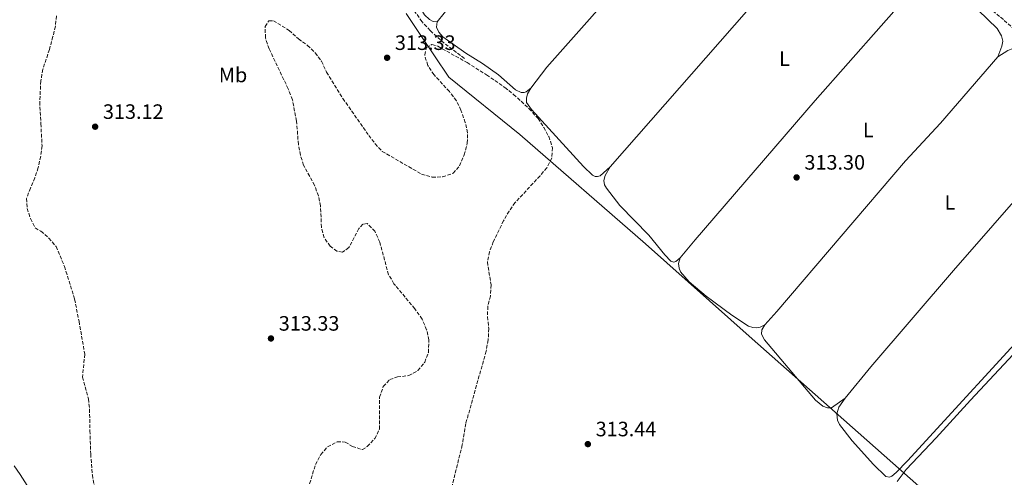
# Model space of a CAD drawing. Units: metres. Extents: x 614922 to 618420, y 4690052 to 4692420.
# Drawn here: x 616526 to 616999, y 4691078 to 4691298 of the extents above; entities that cross this region are included whole.
import ezdxf
from ezdxf.enums import TextEntityAlignment as Align

# ---------------------------------------------------------------- set-up
doc = ezdxf.new("R2010")
doc.units = ezdxf.units.M
doc.header["$MEASUREMENT"] = 0
doc.linetypes.add('DGN Style 3', pattern=[2.435890702152634, 1.739921930109024, -0.6959687720436097])
for name, color, linetype, lineweight in [('Camino', 7, 'DGN Style 3', 0), ('Cota de punto acotado terreno', 7, 'Continuous', 0), ('Curva de nivel intermedia', 30, 'Continuous', 0), ('Etiqueta de uso rústico', 92, 'Continuous', 0), ('Límite de municipio', 7, 'Continuous', 0), ('Línea de cambio de uso (parcela vista)', 92, 'Continuous', 0), ('Punto acotado terreno (símbolo)', 7, 'Continuous', 0), ('Senda', 7, 'DGN Style 3', 0), ('Zona arbolada', 92, 'DGN Style 3', 0)]:
    doc.layers.add(name, color=color, linetype=linetype, lineweight=lineweight)
doc.styles.add('Style-Arial', font='arial.ttf')

# ---------------------------------------------------------------- blocks, each defined once
blk = doc.blocks.new('5PATER')
at = {"layer": 'Punto acotado terreno (símbolo)', "linetype": 'Continuous', "lineweight": 0}
h = blk.add_hatch(color=51, dxfattribs=at)
edge = h.paths.add_edge_path()
edge.add_ellipse((0, 0), major_axis=(-0.1095731443231308, -0.1110710700762829), ratio=0.9994222409660317, start_angle=0, end_angle=360)

msp = doc.modelspace()

# ---------------------------------------------------------------- linework, layer by layer
at = {"layer": 'Camino', "color": 7, "linetype": 'DGN Style 3', "lineweight": 0}
msp.add_polyline3d([(617251.5199999993, 4691077.899999999, 315.6399999999995), (617209.8199999997, 4691114.61, 315.6199999999954), (617171.8700000008, 4691147.160000001, 315.550000000003), (617100.8199999989, 4691209.239999999, 315.350000000006), (617047.7100000009, 4691254.830000003, 315.1799999999931), (616998.3999999984, 4691298.160000001, 314.9799999999959), (616968.6999999996, 4691323.600000001, 314.9400000000023), (616949.5199999994, 4691340.710000002, 314.8399999999965), (616926.6600000003, 4691360.109999999, 314.7799999999989), (616891.510000002, 4691390.930000001, 314.6600000000035), (616839.6600000003, 4691435.31, 314.550000000003), (616809.6000000016, 4691461.77, 314.4400000000024), (616783.9299999983, 4691483.640000001, 314.3600000000006), (616779.4699999992, 4691487.57, 314.3399999999966), (616748.979999999, 4691513.710000001, 314.1900000000023), (616733.6700000003, 4691526.330000003, 314.1900000000023), (616732.4400000009, 4691527.570000002, 314.1900000000023), (616730.6900000008, 4691529.340000002, 314.1900000000023), (616730.370000001, 4691531.920000004, 314.1900000000023)], dxfattribs=at)
at = {"layer": 'Curva de nivel intermedia', "color": 30, "linetype": 'Continuous', "lineweight": 0, "elevation": 310, "flags": 128}
msp.add_lwpolyline([(616522.8400000012, 4691083.74), (616525.8299999997, 4691079.48), (616531.2900000003, 4691070.650000001)], dxfattribs=at)
at = {"layer": 'Límite de municipio', "color": 7, "linetype": 'Continuous', "lineweight": 0}
msp.add_polyline3d([(616957.7100000009, 4691073.989999998, 313.39), (616928.6700000018, 4691099.690000001, 313.39), (616877.6900000013, 4691144.690000001, 313.46), (616826.4400000013, 4691190.330000003, 313.2800000000001), (616765.8900000006, 4691242.899999999, 313.48), (616731.7800000012, 4691270.440000001, 313.5), (616718.1099999994, 4691291.010000002, 314.0900000000001), (616711.3599999994, 4691301.170000002, 314.11)], dxfattribs=at)
at = {"layer": 'Línea de cambio de uso (parcela vista)', "color": 92, "linetype": 'Continuous', "lineweight": 0}
for points in [[(616726.2599999999, 4691297.08, 313.8699999999953), (616736.2599999999, 4691309.779999999, 313.7700000000041), (616749.5700000003, 4691325.970000001, 313.7700000000041), (616764.9400000004, 4691343.970000001, 313.7700000000041), (616816.6799999997, 4691402.220000001, 313.7299999999959), (616834.3399999999, 4691421.17, 313.6999999999971)], [(616771.29, 4691265.189999999, 313.5500000000029), (616778.9900000002, 4691275.369999999, 313.5800000000018), (616822.3300000001, 4691324.33, 313.6499999999942), (616838.25, 4691342.980000001, 313.679999999993), (616867.9400000004, 4691376.74, 313.75), (616875.2000000002, 4691385.680000001, 313.7200000000012)], [(616726.2599999999, 4691297.08, 313.8699999999953), (616724.3099999996, 4691297.279999999, 313.8699999999953), (616722.5499999998, 4691298.24, 313.9400000000023), (616720.1100000005, 4691300.460000001, 313.8999999999942), (616713.8600000005, 4691310.92, 313.8399999999965), (616708.5800000001, 4691320.980000001, 313.8399999999965), (616695.9000000004, 4691341.390000001, 313.7700000000041), (616693.0999999996, 4691346.4, 313.8000000000029), (616692.5899999999, 4691348.41, 313.7700000000041), (616692.6600000003, 4691350.26, 313.7700000000041), (616693.3399999999, 4691352.289999999, 313.7700000000041)], [(616809.3099999996, 4691227.369999999, 313.3099999999977), (616881.8600000005, 4691310.15, 313.5500000000029), (616900.1100000005, 4691332.039999999, 313.5800000000018), (616916.8399999999, 4691351.350000001, 313.5500000000029)], [(616955.5099999999, 4691313.24, 313.4799999999959), (616959.4199999999, 4691315.810000001, 313.4799999999959), (616963.2699999996, 4691317.189999999, 313.5099999999948), (616966.04, 4691317.800000001, 313.4799999999959), (616968.2300000006, 4691317.720000001, 313.4799999999959), (616970.5599999996, 4691317.09, 313.4799999999959), (616977.1600000003, 4691311.76, 313.4799999999959), (616995.4900000002, 4691293.850000001, 313.5500000000029), (616997.54, 4691290.449999999, 313.5800000000018), (616998.1200000001, 4691287.850000001, 313.6100000000006), (616997.5999999996, 4691285.350000001, 313.6100000000006), (616995.7000000002, 4691280.369999999, 313.5500000000029)], [(616843.0499999998, 4691183.619999999, 313.4100000000035), (616850.2800000003, 4691192.289999999, 313.4100000000035), (616907.9100000003, 4691259.369999999, 313.5099999999948), (616955.5099999999, 4691313.24, 313.4799999999959)], [(616771.29, 4691265.189999999, 313.5500000000029), (616769.0499999998, 4691263.52, 313.5500000000029), (616767.9900000002, 4691263.17, 313.5500000000029), (616766.5599999996, 4691263.220000001, 313.5500000000029), (616763.9400000004, 4691264.430000001, 313.5500000000029), (616755.75, 4691271.59, 313.5500000000029), (616747.9900000002, 4691277.16, 313.5500000000029), (616740.04, 4691282.07, 313.5099999999948), (616729, 4691289.930000001, 313.5099999999948), (616726.9600000001, 4691292.09, 313.5500000000029), (616725.9400000004, 4691294.480000001, 313.6100000000006), (616726.2599999999, 4691297.08, 313.8699999999953)], [(617032.3399999999, 4691243.730000001, 313.6499999999942), (617034.3300000001, 4691249.300000001, 313.5500000000029), (617034.9600000001, 4691254.710000001, 313.4799999999959), (617034.9800000006, 4691258.779999999, 313.6499999999942), (617033.6900000004, 4691261.680000001, 313.679999999993), (617028.5199999996, 4691267.58, 313.6499999999942), (617010.6699999999, 4691282.51, 313.5099999999948), (617007.7100000001, 4691284.26, 313.5500000000029), (617005.04, 4691284.539999999, 313.5500000000029), (617002.9500000002, 4691284.279999999, 313.5800000000018), (617000.5700000003, 4691283.33, 313.5500000000029), (616995.7000000002, 4691280.369999999, 313.5500000000029)], [(616995.7000000002, 4691280.369999999, 313.5500000000029), (616968.1900000004, 4691248.480000001, 313.4799999999959), (616951.3700000001, 4691230.230000001, 313.4799999999959), (616889.5599999996, 4691157.84, 313.75), (616883.7800000003, 4691151.41, 313.4799999999959)], [(616809.3099999996, 4691227.369999999, 313.3099999999977), (616804.5300000003, 4691223.039999999, 313.3399999999965), (616803.3399999999, 4691222.76, 313.3699999999953), (616802.1699999999, 4691222.779999999, 313.3699999999953), (616800.9699999997, 4691223.42, 313.3699999999953), (616796.6399999997, 4691227.609999999, 313.3699999999953), (616771.5, 4691254.960000001, 313.5099999999948), (616769.2400000002, 4691258.390000001, 313.5099999999948), (616769.1500000004, 4691260.480000001, 313.5099999999948), (616769.7100000001, 4691262.470000001, 313.5500000000029), (616771.29, 4691265.189999999, 313.5500000000029)], [(616922.3099999996, 4691116.300000001, 313.5099999999948), (616934.7100000001, 4691131.32, 313.4499999999971), (616974.4900000002, 4691177.539999999, 313.6499999999942), (617032.3399999999, 4691243.730000001, 313.6499999999942)], [(616843.0499999998, 4691183.619999999, 313.4100000000035), (616840.9400000004, 4691181.92, 313.3699999999953), (616839.9900000002, 4691181.67, 313.3699999999953), (616838.5099999999, 4691182, 313.3699999999953), (616835.6399999997, 4691185.08, 313.3699999999953), (616828.0099999999, 4691194.51, 313.2700000000041), (616813.9600000001, 4691208.91, 313.3099999999977), (616807.6699999999, 4691217.09, 313.3099999999977), (616806.7000000002, 4691218.789999999, 313.3099999999977), (616806.2599999999, 4691220.869999999, 313.3099999999977), (616807.0599999996, 4691223.24, 313.3099999999977), (616809.3099999996, 4691227.369999999, 313.3099999999977)], [(616947.4199999999, 4691076.119999999, 313.3800000000047), (616951.5999999996, 4691081.980000001, 313.3800000000047), (616966.1200000001, 4691097.16, 313.4100000000035), (616982.5599999996, 4691115.34, 313.4100000000035), (617016.9000000004, 4691152.02, 313.5500000000029), (617068.9900000002, 4691209.359999999, 313.6199999999953), (617075.1200000001, 4691215.029999999, 313.6199999999953), (617078.4900000002, 4691216.609999999, 313.6199999999953), (617081.6699999999, 4691216.850000001, 313.6499999999942), (617085.0999999996, 4691215.960000001, 313.6499999999942), (617091.1699999999, 4691211.75, 313.6199999999953), (617103.8899999997, 4691199.869999999, 313.6199999999953), (617110.0499999998, 4691193.539999999, 313.6199999999953), (617111.6500000004, 4691191.230000001, 313.6499999999942), (617112.3300000001, 4691188.710000001, 313.7200000000012), (617112.25, 4691186.689999999, 313.7200000000012), (617111.3899999997, 4691183.630000001, 313.7200000000012), (617109.4000000004, 4691180.67, 313.7200000000012), (617099.1299999999, 4691168.27, 313.6900000000023), (617069.5599999996, 4691133.869999999, 313.5800000000018), (617051.3600000005, 4691113.380000001, 313.5500000000029), (617012.5700000003, 4691067.789999999, 313.4499999999971)], [(616883.7800000003, 4691151.41, 313.4799999999959), (616881.4900000002, 4691150.359999999, 313.4100000000035), (616879.9199999999, 4691150.029999999, 313.4100000000035), (616878.04, 4691150.119999999, 313.3800000000047), (616875.9100000003, 4691150.850000001, 313.3800000000047), (616867.8099999996, 4691156.130000001, 313.3399999999965), (616855.4600000001, 4691165.24, 313.3800000000047), (616847.3099999996, 4691172.199999999, 313.3800000000047), (616843.25, 4691176.949999999, 313.3800000000047), (616842.5199999996, 4691178.65, 313.3800000000047), (616842.29, 4691180.980000001, 313.4100000000035), (616843.0499999998, 4691183.619999999, 313.4100000000035)], [(617017.8300000001, 4691157.609999999, 313.6199999999953), (616952.3799999999, 4691086.029999999, 313.4499999999971), (616946.8600000005, 4691080.430000001, 313.4499999999971), (616944.8200000003, 4691078.76, 313.4499999999971), (616943.6699999999, 4691078.300000001, 313.4499999999971), (616941.9199999999, 4691078.59, 313.4100000000035), (616935.9299999997, 4691084.380000001, 313.4100000000035), (616925.7800000003, 4691095.74, 313.3399999999965), (616919.5700000003, 4691103.539999999, 313.3399999999965), (616918.6600000003, 4691105.689999999, 313.3399999999965), (616918.29, 4691108.699999999, 313.4499999999971), (616919.2800000003, 4691111.850000001, 313.5099999999948), (616922.3099999996, 4691116.300000001, 313.5099999999948)], [(616883.7800000003, 4691151.41, 313.4799999999959), (616882.3600000005, 4691149.100000001, 313.4799999999959), (616882.1799999997, 4691147.050000001, 313.5099999999948), (616883.5800000001, 4691144.220000001, 313.5099999999948), (616908.0499999998, 4691115.26, 313.2400000000052), (616911.6100000005, 4691112.42, 313.2700000000041), (616913.8799999999, 4691111.52, 313.3099999999977), (616915.8200000003, 4691111.65, 313.3099999999977), (616922.3099999996, 4691116.300000001, 313.5099999999948)]]:
    msp.add_polyline3d(points, dxfattribs=at)
at = {"layer": 'Senda', "color": 7, "linetype": 'DGN Style 3', "lineweight": 0}
msp.add_polyline3d([(616739.3399999987, 4691279.52, 314.3800000000047), (616729.6299999991, 4691286.84, 314.2799999999988), (616722.8500000021, 4691292.940000002, 314.2799999999988), (616718.9699999972, 4691297.180000001, 314.2799999999988), (616715.5300000019, 4691301.980000001, 314.2799999999988), (616687.2199999987, 4691350.230000002, 314.1799999999931), (616682.6299999978, 4691359.760000003, 313.8999999999943), (616678.9400000018, 4691368.86, 313.800000000003), (616676.4400000006, 4691380.239999999, 313.800000000003), (616675.6000000002, 4691390.870000003, 313.8699999999954), (616675.969999999, 4691397.000000001, 313.9700000000013), (616680.0799999973, 4691415.52, 314.2799999999988), (616683.1399999995, 4691426.180000002, 314.3099999999977), (616690.6099999995, 4691448.149999999, 314.3800000000047), (616707.7600000022, 4691492.730000001, 314.5200000000041), (616713.5, 4691504.780000002, 314.4499999999971), (616719.0299999998, 4691515.11, 314.4499999999971), (616723.0599999976, 4691522.170000004, 314.4199999999982), (616726.16, 4691526.750000001, 314.4199999999982), (616730.370000001, 4691531.920000004, 314.1900000000023)], dxfattribs=at)
at = {"layer": 'Zona arbolada', "color": 92, "linetype": 'DGN Style 3', "lineweight": 0}
for points in [[(616543.1799999997, 4691299.99, 320.4400000000023), (616542.6799999997, 4691295.01, 320.4400000000023), (616541.5, 4691290.050000001, 320.4900000000052), (616539.8499999996, 4691283.850000001, 320.6399999999995), (616536.6799999997, 4691274.359999999, 320.6399999999995), (616535.6799999997, 4691268.710000001, 320.6399999999995), (616535.1699999999, 4691258.710000001, 320.6399999999995), (616535.6900000004, 4691248.180000001, 320.5800000000018), (616536.3099999996, 4691237.449999999, 320.1000000000058), (616535.6500000004, 4691232.5, 319.8399999999965), (616534.3799999999, 4691227.02, 319.6900000000023), (616532.8899999997, 4691222.060000001, 319.6199999999953), (616530.6600000003, 4691217.16, 319.2799999999988), (616528.8300000001, 4691212.199999999, 319.2100000000065), (616529.1200000001, 4691207.42, 319.1399999999995), (616530.7800000003, 4691202.52, 319), (616532.9800000006, 4691198.039999999, 318.8600000000006), (616535.75, 4691196.449999999, 318.8600000000006), (616539.5499999998, 4691193.199999999, 318.8600000000006), (616543, 4691189.060000001, 318.8600000000006), (616547.0700000003, 4691179.52, 318.8000000000029), (616551.9500000002, 4691163.83, 318.5899999999965), (616554.0499999998, 4691153.26, 318.4499999999971), (616556.8099999996, 4691137.33, 318.5899999999965), (616555.7699999996, 4691126.33, 318.25), (616558.5599999996, 4691115.91, 318.25), (616559.1200000001, 4691110.939999999, 318.3099999999977), (616559.3200000003, 4691100.59, 318.1399999999995), (616559.6600000003, 4691089.380000001, 317.5), (616560.4600000001, 4691079.34, 317.2899999999936), (616561.2599999999, 4691074.4, 317.1499999999942)], [(616543.1799999997, 4691299.99, 320.4400000000023), (616542.6799999997, 4691295.01, 320.4400000000023), (616541.5, 4691290.050000001, 320.4900000000052), (616539.8499999996, 4691283.850000001, 320.6399999999995), (616536.6799999997, 4691274.359999999, 320.6399999999995), (616535.6799999997, 4691268.710000001, 320.6399999999995), (616535.1699999999, 4691258.710000001, 320.6399999999995), (616535.6900000004, 4691248.180000001, 320.5800000000018), (616536.3099999996, 4691237.449999999, 320.1000000000058), (616535.6500000004, 4691232.5, 319.8399999999965), (616534.3799999999, 4691227.02, 319.6900000000023), (616532.8899999997, 4691222.060000001, 319.6199999999953), (616530.6600000003, 4691217.16, 319.2799999999988)], [(616661.4100000003, 4691063.439999999, 319.070000000007), (616667.6699999999, 4691084.279999999, 318.3800000000047), (616670.25, 4691089.119999999, 318.179999999993), (616673.5099999999, 4691092.890000001, 318.1199999999953), (616678.1500000004, 4691095.289999999, 317.9700000000012), (616682.0499999998, 4691095.15, 317.9700000000012), (616685.4400000004, 4691093.02, 317.9100000000035), (616690.25, 4691091.49, 317.9100000000035), (616692.6299999999, 4691093.02, 317.9100000000035), (616696.25, 4691096.779999999, 317.9100000000035), (616698.4600000001, 4691101.279999999, 317.9100000000035), (616698.4800000006, 4691116.66, 318.0399999999936), (616700.3200000003, 4691121.83, 317.9700000000012), (616703.4699999997, 4691125.17, 317.9100000000035), (616707.0800000001, 4691126.4, 317.8399999999965), (616712.6100000005, 4691127.050000001, 317.6999999999971), (616716.9600000001, 4691129.49, 317.6300000000047), (616720.2199999997, 4691133.480000001, 317.6999999999971), (616721.9900000002, 4691138.17, 317.7599999999948), (616722.29, 4691144.189999999, 317.7700000000041), (616721.1600000003, 4691149.060000001, 317.8899999999995), (616718.9900000002, 4691154.24, 317.9700000000012), (616715.4500000002, 4691159.189999999, 317.9700000000012), (616705.4400000004, 4691171.26, 317.8399999999965), (616702.8700000001, 4691175.550000001, 317.6399999999995), (616698.6399999997, 4691191.199999999, 317.5599999999977), (616696.2999999998, 4691196.42, 317.6999999999971), (616692.5999999996, 4691200.180000001, 317.8399999999965), (616690.5499999998, 4691199.869999999, 317.8399999999965), (616688.6100000005, 4691197.710000001, 317.8399999999965), (616683.7800000003, 4691188.59, 317.8399999999965), (616680.7400000002, 4691186.42, 317.9100000000035), (616678.0599999996, 4691186.850000001, 318.1100000000006), (616674.7999999998, 4691189.32, 318.320000000007), (616671.8499999996, 4691193.359999999, 318.2599999999948), (616670.5999999996, 4691198.350000001, 318.1100000000006), (616670.1399999997, 4691208.600000001, 317.9100000000035), (616669.1200000001, 4691213.49, 317.8300000000018), (616667.2599999999, 4691218.529999999, 317.8999999999942), (616661.9800000006, 4691228.230000001, 317.9700000000012), (616660.5099999999, 4691233.01, 317.9100000000035), (616659.4900000002, 4691238.17, 317.9100000000035), (616658.6600000003, 4691249.390000001, 317.6999999999971), (616656.6200000001, 4691259.680000001, 317.6300000000047), (616654.6100000005, 4691264.91, 317.6300000000047), (616645.4400000004, 4691284.119999999, 317.429999999993), (616643.6299999999, 4691289.42, 317.429999999993), (616643.5999999996, 4691294.83, 317.429999999993), (616645.3300000001, 4691297.66, 317.429999999993), (616647.5199999996, 4691297.630000001, 317.429999999993), (616655.0700000003, 4691293.02, 317.4900000000052), (616659.5800000001, 4691288.890000001, 317.5599999999977), (616663.8799999999, 4691285.82, 317.6999999999971), (616667.5700000003, 4691282.189999999, 317.7700000000041), (616670.6100000005, 4691278.220000001, 317.7700000000041), (616673.0800000001, 4691272.91, 317.7700000000041), (616680.9100000003, 4691260.26, 317.7700000000041), (616693.3399999999, 4691242.550000001, 317.7700000000041), (616696.4199999999, 4691238.5, 317.7700000000041), (616699.8099999996, 4691234.810000001, 317.7700000000041), (616718.7199999997, 4691223.92, 317.6999999999971), (616723.8099999996, 4691222.51, 317.5599999999977), (616728.8099999996, 4691222.539999999, 317.4400000000023), (616733.9000000004, 4691224.310000001, 317.4199999999983), (616736.9199999999, 4691227.880000001, 317.5), (616739.1500000004, 4691233.119999999, 317.8399999999965), (616740.6900000004, 4691238.76, 318.4499999999971), (616740.8200000003, 4691243.75, 318.7899999999936), (616739.75, 4691248.699999999, 319.1300000000047), (616737.6699999999, 4691254.65, 319.1399999999995), (616735.4500000002, 4691259.130000001, 319.1399999999995), (616732.0899999999, 4691263.640000001, 319.2700000000041), (616724.7000000002, 4691271.66, 319.6199999999953), (616721.6799999997, 4691276.189999999, 319.5500000000029), (616720.2199999997, 4691281.230000001, 319.5500000000029), (616721.1100000005, 4691284.730000001, 319.75), (616723.6900000004, 4691286.15, 320.0299999999988), (616726.5700000003, 4691285.380000001, 320.1000000000058), (616740.6799999997, 4691277.49, 320.2299999999959), (616749.9500000002, 4691271.640000001, 320.3000000000029), (616758.75, 4691265.57, 320.3000000000029), (616762.9900000002, 4691262.220000001, 320.3000000000029), (616770.3499999996, 4691255.41, 320.3699999999953), (616774.7000000002, 4691250.600000001, 320.3000000000029), (616777.5099999999, 4691246.4, 320.2299999999959), (616779.8600000005, 4691242, 320.1000000000058), (616781.6600000003, 4691236.630000001, 320.1000000000058), (616781.2800000003, 4691231.640000001, 320.1000000000058), (616778.8700000001, 4691226.99, 320.1000000000058), (616775.6699999999, 4691223.050000001, 319.9799999999959), (616763.6600000003, 4691210.230000001, 319.2799999999988), (616760.8099999996, 4691206.119999999, 319.1399999999995), (616758.1399999997, 4691201.539999999, 319.1399999999995), (616753.1900000004, 4691191.359999999, 318.929999999993), (616751.4199999999, 4691186.600000001, 318.8000000000029), (616750.3399999999, 4691181.710000001, 318.7299999999959), (616752.1200000001, 4691170.67, 318.7299999999959), (616751.8099999996, 4691165.33, 318.7299999999959), (616750.5300000003, 4691160.380000001, 318.5200000000041), (616750.4600000001, 4691155.369999999, 318.5200000000041), (616751, 4691149.710000001, 318.5200000000041), (616750.7599999999, 4691144.230000001, 318.4499999999971), (616749.7599999999, 4691138.810000001, 318.4499999999971), (616740, 4691104.07, 318.25), (616738.2599999999, 4691093.77, 318.1100000000006), (616733.2599999999, 4691073.449999999, 317.9400000000023)], [(616661.4100000003, 4691063.439999999, 319.070000000007), (616667.6699999999, 4691084.279999999, 318.3800000000047), (616670.25, 4691089.119999999, 318.179999999993), (616673.5099999999, 4691092.890000001, 318.1199999999953), (616678.1500000004, 4691095.289999999, 317.9700000000012), (616682.0499999998, 4691095.15, 317.9700000000012), (616685.4400000004, 4691093.02, 317.9100000000035), (616690.25, 4691091.49, 317.9100000000035), (616692.6299999999, 4691093.02, 317.9100000000035), (616696.25, 4691096.779999999, 317.9100000000035), (616698.4600000001, 4691101.279999999, 317.9100000000035), (616698.4800000006, 4691116.66, 318.0399999999936), (616700.3200000003, 4691121.83, 317.9700000000012), (616703.4699999997, 4691125.17, 317.9100000000035), (616707.0800000001, 4691126.4, 317.8399999999965), (616712.6100000005, 4691127.050000001, 317.6999999999971), (616716.9600000001, 4691129.49, 317.6300000000047), (616720.2199999997, 4691133.480000001, 317.6999999999971), (616721.9900000002, 4691138.17, 317.7599999999948), (616722.29, 4691144.189999999, 317.7700000000041), (616721.1600000003, 4691149.060000001, 317.8899999999995), (616718.9900000002, 4691154.24, 317.9700000000012), (616715.4500000002, 4691159.189999999, 317.9700000000012), (616705.4400000004, 4691171.26, 317.8399999999965), (616702.8700000001, 4691175.550000001, 317.6399999999995), (616698.6399999997, 4691191.199999999, 317.5599999999977), (616696.2999999998, 4691196.42, 317.6999999999971), (616692.5999999996, 4691200.180000001, 317.8399999999965), (616690.5499999998, 4691199.869999999, 317.8399999999965), (616688.6100000005, 4691197.710000001, 317.8399999999965), (616683.7800000003, 4691188.59, 317.8399999999965), (616680.7400000002, 4691186.42, 317.9100000000035), (616678.0599999996, 4691186.850000001, 318.1100000000006), (616674.7999999998, 4691189.32, 318.320000000007), (616671.8499999996, 4691193.359999999, 318.2599999999948), (616670.5999999996, 4691198.350000001, 318.1100000000006), (616670.1399999997, 4691208.600000001, 317.9100000000035), (616669.1200000001, 4691213.49, 317.8300000000018), (616667.2599999999, 4691218.529999999, 317.8999999999942), (616661.9800000006, 4691228.230000001, 317.9700000000012), (616660.5099999999, 4691233.01, 317.9100000000035), (616659.4900000002, 4691238.17, 317.9100000000035), (616658.6600000003, 4691249.390000001, 317.6999999999971), (616656.6200000001, 4691259.680000001, 317.6300000000047), (616654.6100000005, 4691264.91, 317.6300000000047), (616645.4400000004, 4691284.119999999, 317.429999999993), (616643.6299999999, 4691289.42, 317.429999999993), (616643.5999999996, 4691294.83, 317.429999999993), (616645.3300000001, 4691297.66, 317.429999999993), (616647.5199999996, 4691297.630000001, 317.429999999993), (616655.0700000003, 4691293.02, 317.4900000000052), (616659.5800000001, 4691288.890000001, 317.5599999999977), (616663.8799999999, 4691285.82, 317.6999999999971), (616667.5700000003, 4691282.189999999, 317.7700000000041), (616670.6100000005, 4691278.220000001, 317.7700000000041), (616673.0800000001, 4691272.91, 317.7700000000041), (616680.9100000003, 4691260.26, 317.7700000000041), (616693.3399999999, 4691242.550000001, 317.7700000000041), (616696.4199999999, 4691238.5, 317.7700000000041), (616699.8099999996, 4691234.810000001, 317.7700000000041), (616718.7199999997, 4691223.92, 317.6999999999971)], [(616718.7199999997, 4691223.92, 317.6999999999971), (616723.8099999996, 4691222.51, 317.5599999999977), (616728.8099999996, 4691222.539999999, 317.4400000000023), (616733.9000000004, 4691224.310000001, 317.4199999999983), (616736.9199999999, 4691227.880000001, 317.5), (616739.1500000004, 4691233.119999999, 317.8399999999965), (616740.6900000004, 4691238.76, 318.4499999999971), (616740.8200000003, 4691243.75, 318.7899999999936), (616739.75, 4691248.699999999, 319.1300000000047), (616737.6699999999, 4691254.65, 319.1399999999995), (616735.4500000002, 4691259.130000001, 319.1399999999995), (616732.0899999999, 4691263.640000001, 319.2700000000041), (616724.7000000002, 4691271.66, 319.6199999999953), (616721.6799999997, 4691276.189999999, 319.5500000000029), (616720.2199999997, 4691281.230000001, 319.5500000000029), (616721.1100000005, 4691284.730000001, 319.75), (616723.6900000004, 4691286.15, 320.0299999999988), (616726.5700000003, 4691285.380000001, 320.1000000000058), (616740.6799999997, 4691277.49, 320.2299999999959), (616749.9500000002, 4691271.640000001, 320.3000000000029), (616758.75, 4691265.57, 320.3000000000029), (616762.9900000002, 4691262.220000001, 320.3000000000029), (616770.3499999996, 4691255.41, 320.3699999999953), (616774.7000000002, 4691250.600000001, 320.3000000000029), (616777.5099999999, 4691246.4, 320.2299999999959), (616779.8600000005, 4691242, 320.1000000000058), (616781.6600000003, 4691236.630000001, 320.1000000000058), (616781.2800000003, 4691231.640000001, 320.1000000000058), (616778.8700000001, 4691226.99, 320.1000000000058), (616775.6699999999, 4691223.050000001, 319.9799999999959), (616763.6600000003, 4691210.230000001, 319.2799999999988), (616760.8099999996, 4691206.119999999, 319.1399999999995), (616758.1399999997, 4691201.539999999, 319.1399999999995), (616753.1900000004, 4691191.359999999, 318.929999999993), (616751.4199999999, 4691186.600000001, 318.8000000000029), (616750.3399999999, 4691181.710000001, 318.7299999999959), (616752.1200000001, 4691170.67, 318.7299999999959), (616751.8099999996, 4691165.33, 318.7299999999959), (616750.5300000003, 4691160.380000001, 318.5200000000041), (616750.4600000001, 4691155.369999999, 318.5200000000041), (616751, 4691149.710000001, 318.5200000000041), (616750.7599999999, 4691144.230000001, 318.4499999999971), (616749.7599999999, 4691138.810000001, 318.4499999999971), (616740, 4691104.07, 318.25), (616738.2599999999, 4691093.77, 318.1100000000006), (616733.2599999999, 4691073.449999999, 317.9400000000023)], [(616530.6600000003, 4691217.16, 319.2799999999988), (616528.8300000001, 4691212.199999999, 319.2100000000065), (616529.1200000001, 4691207.42, 319.1399999999995), (616530.7800000003, 4691202.52, 319), (616532.9800000006, 4691198.039999999, 318.8600000000006), (616535.75, 4691196.449999999, 318.8600000000006), (616539.5499999998, 4691193.199999999, 318.8600000000006), (616543, 4691189.060000001, 318.8600000000006), (616547.0700000003, 4691179.52, 318.8000000000029), (616551.9500000002, 4691163.83, 318.5899999999965), (616554.0499999998, 4691153.26, 318.4499999999971), (616556.8099999996, 4691137.33, 318.5899999999965), (616555.7699999996, 4691126.33, 318.25), (616558.5599999996, 4691115.91, 318.25), (616559.1200000001, 4691110.939999999, 318.3099999999977), (616559.3200000003, 4691100.59, 318.1399999999995), (616559.6600000003, 4691089.380000001, 317.5), (616560.4600000001, 4691079.34, 317.2899999999936), (616561.2599999999, 4691074.4, 317.1499999999942)]]:
    msp.add_polyline3d(points, dxfattribs=at)

# ---------------------------------------------------------------- block references
at = {"layer": 'Punto acotado terreno (símbolo)', "color": 7, "linetype": 'Continuous', "lineweight": 0, "xscale": 10, "yscale": 10, "zscale": 10}
for p in [(616702.1599999988, 4691279.850000002, 313.3300000000022), (616561.8000000005, 4691246.710000002, 313.1199999999953), (616899.010000001, 4691222.320000002, 313.3000000000029), (616646.3199999994, 4691144.920000002, 313.3300000000022), (616798.6600000004, 4691094.140000001, 313.4400000000028)]:
    msp.add_blockref('5PATER', p, dxfattribs=at)

# ---------------------------------------------------------------- texts
at = {"layer": 'Cota de punto acotado terreno', "color": 7, "linetype": 'Continuous', "lineweight": 0, "style": 'Style-Arial'}
for s, p in [('313.33', (616705.9099999998, 4691283.600000001, 313.3300000000018)), ('313.12', (616565.5500000016, 4691250.460000002, 313.1199999999953)), ('313.30', (616902.7600000021, 4691226.07, 313.3000000000029)), ('313.33', (616650.0700000006, 4691148.670000002, 313.3300000000018)), ('313.44', (616802.4099999992, 4691097.890000001, 313.4400000000023))]:
    msp.add_text(s, height=7.000000000000002, dxfattribs=at).set_placement(p)
at = {"layer": 'Etiqueta de uso rústico', "color": 92, "linetype": 'Continuous', "lineweight": 0, "style": 'Style-Arial'}
for s, p in [('L', (616893.2114203799, 4691279.370010001, 313.5200000000041)), ('Mb', (616628.0902462432, 4691271.590009998, 313.3300000000018)), ('L', (616933.4814203791, 4691245.130009998, 313.4900000000052)), ('L', (616972.7414203801, 4691210.300009999, 313.570000000007))]:
    msp.add_text(s, height=7.000000000000002, dxfattribs=at).set_placement(p, align=Align.MIDDLE_CENTER)

doc.saveas('drawing.dxf')
